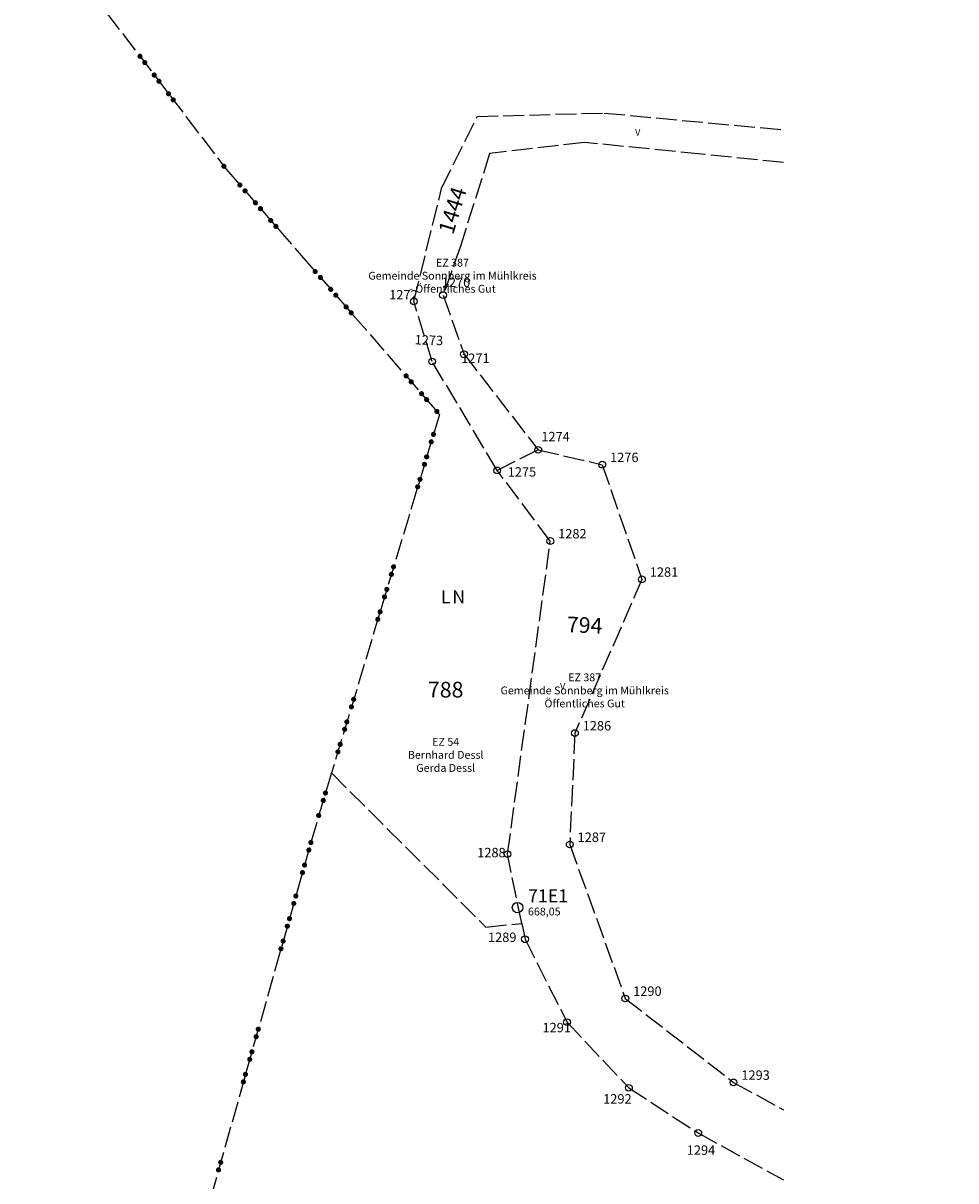
# Model space of a CAD drawing. Units: metres. Extents: x 68750 to 70000, y 368000 to 369001.
# Drawn here: x 69348 to 69438, y 368773 to 368884 of the extents above; entities that cross this region are included whole.
import ezdxf
from ezdxf.enums import TextEntityAlignment as Align

# ---------------------------------------------------------------- set-up
doc = ezdxf.new("R2010")
doc.units = ezdxf.units.M
doc.linetypes.add('Strichliert_4_-1', pattern=[5, 4, -1])
doc.layers.get('0').update_dxf_attribs({"color": 210})
for name, color, linetype in [('Benützungsabschnitte_Landwirtschaftlich genutzte Grundflächen (LN)', 3, 'Continuous'), ('Benützungsabschnitte_Straßenverkehrsanlage verkleinert', 3, 'Continuous'), ('Festpunkte_Einschaltpunkt (EP)', 7, 'Continuous'), ('Festpunkte_Einschaltpunkt (EP)_Punkthöhe', 7, 'Continuous'), ('Festpunkte_Einschaltpunkt (EP)_Punktnummer', 7, 'Continuous'), ('Grenzpunkte_Grenzpunkt (GP) gekennzeichnet', 7, 'Continuous'), ('Grenzpunkte_Grenzpunkt (GP) gekennzeichnet_Punktnummer', 7, 'Continuous'), ('Grenzpunkte_Grenzpunkt (GP) nicht gekennzeichnet', 7, 'Continuous'), ('Grenzpunkte_Grenzpunkt (GP) nicht gekennzeichnet_Punktnummer', 7, 'Continuous'), ('Grundstücke_Grundstück', 7, 'Continuous'), ('Grundstücke_Grundstück (Nummer mit HWL)', 7, 'Continuous'), ('Grundstücke_Grundstück (Nummer mit HWL)_Eigentümer', 7, 'Continuous'), ('Grundstücke_Grundstück_Eigentümer', 7, 'Continuous'), ('Grundstücke_Politische Gemeindegrenze_Signatur', 7, 'Continuous'), ('P_AL_AL_ORTH_E$_____$OrthoImage', 252, 'Continuous')]:
    doc.layers.add(name, color=color, linetype=linetype)
doc.layers.add('Grundstücke_Grundstücksgrenze', color=7, linetype='Continuous', lineweight=25)
doc.layers.add('Grundstücke_Politische Gemeindegrenze', color=7, linetype='Continuous', lineweight=25)
doc.styles.add('NORM', font='isocpeur.ttf')
doc.styles.add('NORM_K', font='isocpeui.ttf')
picture_1 = doc.add_image_def('image1.jp2', size_in_pixel=(6250, 5000))

# ---------------------------------------------------------------- blocks, each defined once
blk = doc.blocks.new('GN1')
at = {"color": 0, "linetype": 'ByBlock', "lineweight": -2, "style": 'NORM', "oblique": 15, "flags": 4}
blk.add_attdef('3', text='', height=2, dxfattribs=at).set_placement((0, 0), align=Align.MIDDLE_CENTER)
blk = doc.blocks.new('FIG095')
at = {"color": 0, "linetype": 'ByBlock', "lineweight": -2, "style": 'NORM', "oblique": 15}
blk.add_text('V', height=2.5, dxfattribs=at).set_placement((-1.07, 0))
blk = doc.blocks.new('FIG048')
at = {"color": 0, "linetype": 'ByBlock', "lineweight": -2, "style": 'NORM', "oblique": 15}
for s, p in [('L', (-2.47, -1.25)), ('N', (-0.27, -1.25))]:
    blk.add_text(s, height=2.5, dxfattribs=at).set_placement(p)
blk = doc.blocks.new('GRSIGG')
at = {"linetype": 'ByBlock', "lineweight": -2}
blk.add_hatch(color=0, dxfattribs=at).paths.add_polyline_path([(-0.5, 0, 1), (0.5, 0, 1)])
blk = doc.blocks.new('FIG014')
at = {"color": 0, "linetype": 'ByBlock', "lineweight": -2}
blk.add_circle((0, 0), 1, dxfattribs=at)
blk = doc.blocks.new('FIG025')
at = {"color": 0, "linetype": 'ByBlock', "lineweight": -2}
blk.add_circle((0, 0), 0.5, dxfattribs=at)
at = {"color": 0, "linetype": 'ByBlock', "lineweight": -2, "style": 'NORM', "oblique": 15, "flags": 1}
blk.add_attdef('PNUM', (1.14, -0.51), '', height=1, dxfattribs=at)

msp = doc.modelspace()

# ---------------------------------------------------------------- linework, layer by layer
at = {"layer": 'Grundstücke_Grundstücksgrenze', "linetype": 'Strichliert_4_-1', "ltscale": 0.5, "transparency": 33554687}
for points in [[(69397.66, 368842.9), (69393.73, 368840.93)], [(69396.09, 368797.55), (69396.4, 368796.04), (69400.42, 368788.1), (69406.34, 368781.81), (69412.98, 368777.49), (69421.14, 368772.99)]]:
    msp.add_lwpolyline(points, dxfattribs=at)
at = {"layer": 'Grundstücke_Politische Gemeindegrenze', "linetype": 'Strichliert_4_-1', "ltscale": 0.5, "transparency": 33554687}
for points in [[(69350.27, 368892.7), (69367.79, 368869.77)], [(69367.79, 368869.77), (69375, 368861.48)], [(69377.87, 368811.96), (69376.45, 368807.23)], [(69376.45, 368807.23), (69375, 368802.1)], [(69376.45, 368807.23), (69375, 368802.1)], [(69375, 368802.1), (69364.25, 368764.02)]]:
    msp.add_lwpolyline(points, dxfattribs=at)

# ---------------------------------------------------------------- block references
at = {"layer": 'Benützungsabschnitte_Landwirtschaftlich genutzte Grundflächen (LN)', "ltscale": 0.5, "transparency": 33554687, "xscale": 0.5, "yscale": 0.5}
msp.add_blockref('FIG048', (69389.57, 368828.82), dxfattribs=at)
at = {"layer": 'Benützungsabschnitte_Straßenverkehrsanlage verkleinert', "ltscale": 0.5, "transparency": 33554687, "xscale": 0.25, "yscale": 0.25}
msp.add_blockref('FIG095', (69407.21, 368872.99), dxfattribs=at)
at = {"layer": 'Festpunkte_Einschaltpunkt (EP)', "ltscale": 0.5, "transparency": 33554687}
ref = msp.add_blockref('FIG014', (69395.68, 368799.07, 668.05), dxfattribs=dict(at, xscale=0.5, yscale=0.5))
ref.add_attrib('Punktnummer', '71E1', (69396.68, 368799.57, 668.05), dxfattribs={"layer": 'Festpunkte_Einschaltpunkt (EP)_Punktnummer', "transparency": 33554687, "height": 1.25, "style": 'NORM_K'})
ref.add_attrib('Punkthöhe', '668,05', (69396.68, 368798.32, 668.05), dxfattribs={"layer": 'Festpunkte_Einschaltpunkt (EP)_Punkthöhe', "transparency": 33554687, "height": 0.75, "style": 'NORM'})
at = {"layer": 'Grenzpunkte_Grenzpunkt (GP) gekennzeichnet', "ltscale": 0.5, "transparency": 33554687}
ref = msp.add_blockref('FIG025', (69397.66, 368842.9), dxfattribs=dict(at, xscale=0.65, yscale=0.65))
ref.add_attrib('Punktnummer', '1274', (69397.96, 368843.72), dxfattribs={"layer": 'Grenzpunkte_Grenzpunkt (GP) gekennzeichnet_Punktnummer', "transparency": 33554687, "height": 0.9, "style": 'NORM_K'})
ref = msp.add_blockref('FIG025', (69393.73, 368840.93), dxfattribs=dict(at, xscale=0.65, yscale=0.65))
ref.add_attrib('Punktnummer', '1275', (69394.74, 368840.34), dxfattribs={"layer": 'Grenzpunkte_Grenzpunkt (GP) gekennzeichnet_Punktnummer', "transparency": 33554687, "height": 0.9, "style": 'NORM_K'})
ref = msp.add_blockref('FIG025', (69407.59, 368830.5), dxfattribs=dict(at, xscale=0.65, yscale=0.65))
ref.add_attrib('Punktnummer', '1281', (69408.34, 368830.75), dxfattribs={"layer": 'Grenzpunkte_Grenzpunkt (GP) gekennzeichnet_Punktnummer', "transparency": 33554687, "height": 0.9, "style": 'NORM_K'})
ref = msp.add_blockref('FIG025', (69401.17, 368815.78), dxfattribs=dict(at, xscale=0.65, yscale=0.65))
ref.add_attrib('Punktnummer', '1286', (69401.92, 368816.03), dxfattribs={"layer": 'Grenzpunkte_Grenzpunkt (GP) gekennzeichnet_Punktnummer', "transparency": 33554687, "height": 0.9, "style": 'NORM_K'})
ref = msp.add_blockref('FIG025', (69400.68, 368805.11), dxfattribs=dict(at, xscale=0.65, yscale=0.65))
ref.add_attrib('Punktnummer', '1287', (69401.43, 368805.36), dxfattribs={"layer": 'Grenzpunkte_Grenzpunkt (GP) gekennzeichnet_Punktnummer', "transparency": 33554687, "height": 0.9, "style": 'NORM_K'})
ref = msp.add_blockref('FIG025', (69394.72, 368804.19), dxfattribs=dict(at, xscale=0.65, yscale=0.65))
ref.add_attrib('Punktnummer', '1288', (69391.82, 368803.89), dxfattribs={"layer": 'Grenzpunkte_Grenzpunkt (GP) gekennzeichnet_Punktnummer', "transparency": 33554687, "height": 0.9, "style": 'NORM_K'})
ref = msp.add_blockref('FIG025', (69396.4, 368796.04), dxfattribs=dict(at, xscale=0.65, yscale=0.65))
ref.add_attrib('Punktnummer', '1289', (69392.85, 368795.78), dxfattribs={"layer": 'Grenzpunkte_Grenzpunkt (GP) gekennzeichnet_Punktnummer', "transparency": 33554687, "height": 0.9, "style": 'NORM_K'})
ref = msp.add_blockref('FIG025', (69406, 368790.37), dxfattribs=dict(at, xscale=0.65, yscale=0.65))
ref.add_attrib('Punktnummer', '1290', (69406.75, 368790.62), dxfattribs={"layer": 'Grenzpunkte_Grenzpunkt (GP) gekennzeichnet_Punktnummer', "transparency": 33554687, "height": 0.9, "style": 'NORM_K'})
ref = msp.add_blockref('FIG025', (69400.42, 368788.1), dxfattribs=dict(at, xscale=0.65, yscale=0.65))
ref.add_attrib('Punktnummer', '1291', (69398.07, 368787.13), dxfattribs={"layer": 'Grenzpunkte_Grenzpunkt (GP) gekennzeichnet_Punktnummer', "transparency": 33554687, "height": 0.9, "style": 'NORM_K'})
ref = msp.add_blockref('FIG025', (69416.36, 368782.33), dxfattribs=dict(at, xscale=0.65, yscale=0.65))
ref.add_attrib('Punktnummer', '1293', (69417.11, 368782.58), dxfattribs={"layer": 'Grenzpunkte_Grenzpunkt (GP) gekennzeichnet_Punktnummer', "transparency": 33554687, "height": 0.9, "style": 'NORM_K'})
ref = msp.add_blockref('FIG025', (69406.34, 368781.81), dxfattribs=dict(at, xscale=0.65, yscale=0.65))
ref.add_attrib('Punktnummer', '1292', (69403.88, 368780.31), dxfattribs={"layer": 'Grenzpunkte_Grenzpunkt (GP) gekennzeichnet_Punktnummer', "transparency": 33554687, "height": 0.9, "style": 'NORM_K'})
ref = msp.add_blockref('FIG025', (69412.98, 368777.49), dxfattribs=dict(at, xscale=0.65, yscale=0.65))
ref.add_attrib('Punktnummer', '1294', (69411.88, 368775.4), dxfattribs={"layer": 'Grenzpunkte_Grenzpunkt (GP) gekennzeichnet_Punktnummer', "transparency": 33554687, "height": 0.9, "style": 'NORM_K'})
at = {"layer": 'Grenzpunkte_Grenzpunkt (GP) nicht gekennzeichnet', "ltscale": 0.5, "transparency": 33554687}
ref = msp.add_blockref('FIG025', (69387.51, 368851.36), dxfattribs=dict(at, xscale=0.65, yscale=0.65))
ref.add_attrib('Punktnummer', '1273', (69385.82, 368853), dxfattribs={"layer": 'Grenzpunkte_Grenzpunkt (GP) nicht gekennzeichnet_Punktnummer', "transparency": 33554687, "height": 0.9, "rotation": -1.7855, "style": 'NORM_K'})
ref = msp.add_blockref('FIG025', (69390.56, 368852.05), dxfattribs=dict(at, xscale=0.65, yscale=0.65))
ref.add_attrib('Punktnummer', '1271', (69390.28, 368851.22), dxfattribs={"layer": 'Grenzpunkte_Grenzpunkt (GP) nicht gekennzeichnet_Punktnummer', "transparency": 33554687, "height": 0.9, "rotation": -359.8045, "style": 'NORM_K'})
ref = msp.add_blockref('FIG025', (69403.79, 368841.48), dxfattribs=dict(at, xscale=0.65, yscale=0.65))
ref.add_attrib('Punktnummer', '1276', (69404.54, 368841.73), dxfattribs={"layer": 'Grenzpunkte_Grenzpunkt (GP) nicht gekennzeichnet_Punktnummer', "transparency": 33554687, "height": 0.9, "style": 'NORM_K'})
ref = msp.add_blockref('FIG025', (69398.82, 368834.17), dxfattribs=dict(at, xscale=0.65, yscale=0.65))
ref.add_attrib('Punktnummer', '1282', (69399.57, 368834.42), dxfattribs={"layer": 'Grenzpunkte_Grenzpunkt (GP) nicht gekennzeichnet_Punktnummer', "transparency": 33554687, "height": 0.9, "style": 'NORM_K'})
at = {"layer": 'Grundstücke_Grundstück', "ltscale": 0.5, "transparency": 33554687}
ref = msp.add_blockref('GN1', (69389.45, 368865.83), dxfattribs=dict(at, xscale=0.5, yscale=0.5, rotation=73.06328904853103))
ref.add_attrib('Grundstücksnummer', '1444', dxfattribs={"transparency": 33554687, "height": 1.5, "rotation": -286.9367, "style": 'NORM'}).set_placement((69389.45, 368865.83), align=Align.MIDDLE_CENTER)
ref = msp.add_blockref('GN1', (69388.8, 368819.94), dxfattribs=dict(at, xscale=0.5, yscale=0.5))
ref.add_attrib('Grundstücksnummer', '788', dxfattribs={"transparency": 33554687, "height": 1.5, "style": 'NORM'}).set_placement((69388.8, 368819.94), align=Align.MIDDLE_CENTER)
at = {"layer": 'Grundstücke_Grundstück (Nummer mit HWL)', "ltscale": 0.5, "transparency": 33554687}
ref = msp.add_blockref('GN1', (69402.11, 368826.12), dxfattribs=dict(at, xscale=0.5, yscale=0.5, rotation=357.5104367314732))
ref.add_attrib('Grundstücksnummer', '794', dxfattribs={"transparency": 33554687, "height": 1.5, "rotation": -2.4896, "style": 'NORM'}).set_placement((69402.11, 368826.12), align=Align.MIDDLE_CENTER)
at = {"layer": 'Grundstücke_Politische Gemeindegrenze', "ltscale": 0.5, "transparency": 33554687}
for p, xscale, yscale, rotation in [((69359.53, 368880.58), 0.5, 0.5, 217.3715769201295), ((69367.57, 368870.05), 0.5, 0.5, 217.3715769201295), ((69369.1, 368868.26), 0.4999999999999999, 0.4999999999999999, 221.0299559410037), ((69376.31, 368859.97), 0.5, 0.5, 221.0268346131259), ((69385.01, 368849.98), 0.5, 0.5, 221.0268346131259), ((69387.63, 368844.38), 0.5, 0.5, 163.2426061245837), ((69383.81, 368831.7), 0.5, 0.5, 163.2426061245837), ((69379.99, 368819.01), 0.5, 0.5, 163.2426061245837), ((69377.29, 368810.04), 0.5, 0.5, 163.2418620992449), ((69375.9, 368805.3), 0.5, 0.5, 164.2408590730598), ((69375.9, 368805.3), 0.5, 0.5, 164.2408590730598), ((69374.46, 368800.18), 0.5, 0.5, 164.2375713076968), ((69370.86, 368787.43), 0.5, 0.5, 164.2375713076968), ((69367.26, 368774.68), 0.5, 0.5, 164.2375713076968)]:
    msp.add_blockref('GRSIGG', p, dxfattribs=dict(at, xscale=xscale, yscale=yscale, rotation=rotation))
at = {"layer": 'Grundstücke_Politische Gemeindegrenze_Signatur', "ltscale": 0.5, "transparency": 33554687}
for p, xscale, yscale, rotation in [((69359.99, 368879.98), 0.5, 0.5, 217.3715769201295), ((69360.9, 368878.79), 0.5, 0.5, 217.3715769201295), ((69361.35, 368878.19), 0.5, 0.5, 217.3715769201295), ((69362.26, 368877), 0.5, 0.5, 217.3715769201295), ((69362.72, 368876.41), 0.5, 0.5, 217.3715769201295), ((69369.59, 368867.7), 0.4999999999999999, 0.4999999999999999, 221.0299559410037), ((69370.58, 368866.56), 0.4999999999999999, 0.4999999999999999, 221.0299559410037), ((69371.07, 368866), 0.4999999999999999, 0.4999999999999999, 221.0299559410037), ((69372.05, 368864.87), 0.4999999999999999, 0.4999999999999999, 221.0299559410037), ((69372.55, 368864.3), 0.4999999999999999, 0.4999999999999999, 221.0299559410037), ((69376.81, 368859.41), 0.5, 0.5, 221.0268346131259), ((69377.79, 368858.27), 0.5, 0.5, 221.0268346131259), ((69378.28, 368857.71), 0.5, 0.5, 221.0268346131259), ((69379.27, 368856.58), 0.5, 0.5, 221.0268346131259), ((69379.76, 368856.01), 0.5, 0.5, 221.0268346131259), ((69385.5, 368849.41), 0.5, 0.5, 221.0268346131259), ((69386.49, 368848.28), 0.5, 0.5, 221.0268346131259), ((69386.98, 368847.71), 0.5, 0.5, 221.0268346131259), ((69387.96, 368846.58), 0.5, 0.5, 221.0268346131259), ((69387.42, 368843.66), 0.5, 0.5, 163.2426061245837), ((69386.98, 368842.23), 0.5, 0.5, 163.2426061245837), ((69386.77, 368841.51), 0.5, 0.5, 163.2426061245837), ((69386.34, 368840.07), 0.5, 0.5, 163.2426061245837), ((69386.12, 368839.36), 0.5, 0.5, 163.2426061245837), ((69383.6, 368830.98), 0.5, 0.5, 163.2426061245837), ((69382.95, 368828.82), 0.5, 0.5, 163.2426061245837), ((69383.16, 368829.54), 0.5, 0.5, 163.2426061245837), ((69382.52, 368827.39), 0.5, 0.5, 163.2426061245837), ((69382.3, 368826.67), 0.5, 0.5, 163.2426061245837), ((69379.78, 368818.29), 0.5, 0.5, 163.2426061245837), ((69379.34, 368816.85), 0.5, 0.5, 163.2426061245837), ((69379.13, 368816.14), 0.5, 0.5, 163.2426061245837), ((69378.7, 368814.7), 0.5, 0.5, 163.2426061245837), ((69378.48, 368813.98), 0.5, 0.5, 163.2426061245837), ((69377.08, 368809.32), 0.5, 0.5, 163.2418620992449), ((69376.64, 368807.89), 0.5, 0.5, 163.2418620992449), ((69375.7, 368804.58), 0.5, 0.5, 164.2408590730598), ((69375.7, 368804.58), 0.5, 0.5, 164.2408590730598), ((69375.29, 368803.14), 0.5, 0.5, 164.2408590730598), ((69375.29, 368803.14), 0.5, 0.5, 164.2408590730598), ((69375.09, 368802.42), 0.5, 0.5, 164.2408590730598), ((69375.09, 368802.42), 0.5, 0.5, 164.2408590730598), ((69374.25, 368799.46), 0.5, 0.5, 164.2375713076968), ((69373.85, 368798.01), 0.5, 0.5, 164.2375713076968), ((69373.64, 368797.29), 0.5, 0.5, 164.2375713076968), ((69373.23, 368795.85), 0.5, 0.5, 164.2375713076968), ((69373.03, 368795.13), 0.5, 0.5, 164.2375713076968), ((69370.65, 368786.71), 0.5, 0.5, 164.2375713076968), ((69370.25, 368785.26), 0.5, 0.5, 164.2375713076968), ((69370.04, 368784.54), 0.5, 0.5, 164.2375713076968), ((69369.63, 368783.1), 0.5, 0.5, 164.2375713076968), ((69369.43, 368782.38), 0.5, 0.5, 164.2375713076968), ((69367.05, 368773.95), 0.5, 0.5, 164.2375713076968)]:
    msp.add_blockref('GRSIGG', p, dxfattribs=dict(at, xscale=xscale, yscale=yscale, rotation=rotation))

# ---------------------------------------------------------------- referenced raster images: frames only (the image files are external)
at = {"layer": 'P_AL_AL_ORTH_E$_____$OrthoImage'}
image = msp.add_image(picture_1, insert=(68750, 368000), size_in_units=(1250, 1000), dxfattribs=at)
image.dxf.flags = 6

# ---------------------------------------------------------------- next in the draw order: texts
at = {"layer": 'Grundstücke_Grundstück (Nummer mit HWL)_Eigentümer', "transparency": 33554687, "insert": (69402.11, 368821.49), "char_height": 0.75, "attachment_point": 2, "style": 'NORM_K', "bg_fill": 3, "box_fill_scale": 1.5, "bg_fill_color": 256, "bg_fill_true_color": 13158600, "bg_fill_transparency": 0}
msp.add_mtext('EZ 387\\PGemeinde Sonnberg im Mühlkreis\\PÖffentliches Gut\\P', dxfattribs=at)
at = {"layer": 'Grundstücke_Grundstück_Eigentümer', "transparency": 33554687, "char_height": 0.75, "attachment_point": 2, "style": 'NORM_K', "bg_fill": 3, "box_fill_scale": 1.5, "bg_fill_color": 256, "bg_fill_true_color": 13158600, "bg_fill_transparency": 0}
for s, insert in [('EZ 387\\PGemeinde Sonnberg im Mühlkreis\\P - Öffentliches Gut', (69389.45, 368861.2)), ('EZ 54\\PBernhard Dessl\\PGerda Dessl\\P', (69388.8, 368815.32))]:
    msp.add_mtext(s, dxfattribs=dict(at, insert=insert))

# ---------------------------------------------------------------- next in the draw order: linework, layer by layer
at = {"layer": 'Grundstücke_Grundstücksgrenze', "linetype": 'Strichliert_4_-1', "ltscale": 0.5, "transparency": 33554687}
for points in [[(69393.73, 368840.93), (69387.51, 368851.36), (69385.75, 368857.11), (69388.41, 368867.94), (69391.82, 368874.83), (69403.97, 368875.15), (69421.14, 368873.54)], [(69421.14, 368870.42), (69413.3, 368871.21), (69402.08, 368872.34), (69393.01, 368871.27), (69390.21, 368862.41), (69388.55, 368857.72), (69390.56, 368852.05), (69397.66, 368842.9)], [(69397.66, 368842.9), (69403.79, 368841.48), (69407.59, 368830.5), (69401.17, 368815.78), (69400.68, 368805.11), (69406, 368790.37), (69416.36, 368782.33), (69421.14, 368779.71)], [(69396.09, 368797.55), (69394.72, 368804.19), (69398.82, 368834.17), (69393.73, 368840.93)], [(69377.87, 368811.96), (69392.64, 368797.21), (69396.09, 368797.55)]]:
    msp.add_lwpolyline(points, dxfattribs=at)
at = {"layer": 'Grundstücke_Politische Gemeindegrenze', "linetype": 'Strichliert_4_-1', "ltscale": 0.5, "transparency": 33554687}
for points in [[(69375, 368861.48), (69388.21, 368846.3)], [(69388.21, 368846.3), (69377.87, 368811.96)]]:
    msp.add_lwpolyline(points, dxfattribs=at)

# ---------------------------------------------------------------- next in the draw order: block references
at = {"layer": 'Benützungsabschnitte_Straßenverkehrsanlage verkleinert', "ltscale": 0.5, "transparency": 33554687, "xscale": 0.25, "yscale": 0.25}
msp.add_blockref('FIG095', (69400.02, 368819.94), dxfattribs=at)
at = {"layer": 'Grenzpunkte_Grenzpunkt (GP) nicht gekennzeichnet', "ltscale": 0.5, "transparency": 33554687}
ref = msp.add_blockref('FIG025', (69388.55, 368857.72), dxfattribs=dict(at, xscale=0.65, yscale=0.65))
ref.add_attrib('Punktnummer', '1270', (69388.43, 368858.49), dxfattribs={"layer": 'Grenzpunkte_Grenzpunkt (GP) nicht gekennzeichnet_Punktnummer', "transparency": 33554687, "height": 0.9, "rotation": -0.0243, "style": 'NORM_K'})
ref = msp.add_blockref('FIG025', (69385.75, 368857.11), dxfattribs=dict(at, xscale=0.65, yscale=0.65))
ref.add_attrib('Punktnummer', '1272', (69383.39, 368857.3), dxfattribs={"layer": 'Grenzpunkte_Grenzpunkt (GP) nicht gekennzeichnet_Punktnummer', "transparency": 33554687, "height": 0.9, "style": 'NORM_K'})

doc.saveas('drawing.dxf')
